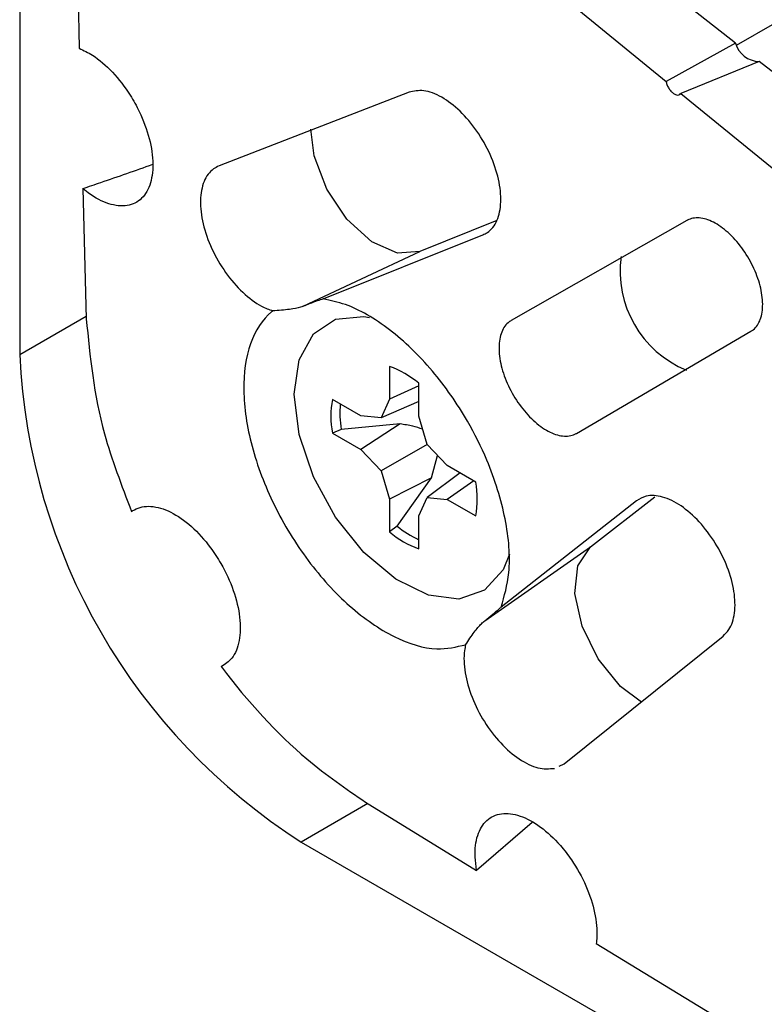
# Model space of a CAD drawing. Units: inches. Extents: x 0.3 to 33.8, y 0.2 to 21.7.
# Drawn here: x 26.2 to 26.4, y 9.7 to 10 of the extents above; entities that cross this region are included whole.
import ezdxf

# ---------------------------------------------------------------- set-up
doc = ezdxf.new("R2010")
doc.units = ezdxf.units.IN
doc.header["$MEASUREMENT"] = 0

msp = doc.modelspace()

# ---------------------------------------------------------------- linework, layer by layer
at = {"color": 7, "linetype": 'Continuous', "lineweight": 25}
for p, q in [((26.16436946927728, 10.87101600135031), (26.16436946927728, 9.896270407161696)), ((26.1768713485663, 10.0814486452575), (26.1793153717786, 9.973194011109033)), ((26.34418435336652, 9.974519545393761), (26.32365067566909, 9.990554368254575)), ((26.30476962695609, 9.982815123073058), (26.32672159289426, 9.964864616000618)), ((26.34442456962941, 9.974029847856597), (26.35399141615441, 9.97947670516101)), ((26.34418435336652, 9.974519545393761), (26.32672159289426, 9.964864616000618)), ((26.35007705442297, 9.96991791391769), (26.33039524172314, 9.961864347964553)), ((26.37377893031644, 9.951409033676113), (26.35007705442297, 9.96991791391769)), ((26.26215942150854, 9.962184174391824), (26.21443541373426, 9.943643663230972)), ((26.33039524172314, 9.961864347964553), (26.35557852874793, 9.94132823451225)), ((26.18021798899193, 9.937973241738469), (26.1810978805337, 9.905232377862172)), ((26.28423899758291, 9.929970625883568), (26.26490455952048, 9.92213345027043)), ((26.33193861362205, 9.929949768907049), (26.28781427949193, 9.904798964464359)), ((26.24059800863762, 9.910253763776188), (26.28068831438578, 9.926343188704628)), ((26.2355617214707, 9.908389180581725), (26.26490455952048, 9.92213345027043)), ((26.30417946309197, 9.87645363507709), (26.34801763015998, 9.90210009540935)), ((26.25723704040096, 9.89328859665501), (26.25723704040096, 9.885011039380867)), ((26.2645909509253, 9.88843739372529), (26.25723704040096, 9.885011039380867)), ((26.2645909509253, 9.88076571719939), (26.2645909509253, 9.889043274473531)), ((26.25006885383269, 9.880871588130525), (26.24290066726441, 9.885009694154327)), ((26.25723704040096, 9.885011039380867), (26.25513752716392, 9.880369945693763)), ((26.2645909509253, 9.88445719932526), (26.25513752716392, 9.880369945693763)), ((26.25513752716392, 9.880369945693763), (26.25006885383269, 9.880871588130525)), ((26.26669046416233, 9.87370057712608), (26.2645909509253, 9.88076571719939)), ((26.24513991645942, 9.877464098327577), (26.24290066726441, 9.876517669710715)), ((26.25991369006085, 9.878846040000715), (26.24513991645942, 9.877464098327577)), ((26.25991369006085, 9.878846040000715), (26.25006885383269, 9.872379563686913)), ((26.24290066726441, 9.876517669710715), (26.25006885383269, 9.872379563686913)), ((26.26669170858784, 9.873699263502747), (26.25513752716392, 9.86702904046228)), ((26.27175913749357, 9.868350053901446), (26.26669046416233, 9.87370057712608)), ((26.25006885383269, 9.872379563686913), (26.25513752716392, 9.86702904046228)), ((26.2677600605235, 9.865255727744284), (26.26930698344457, 9.8709385630304)), ((26.27892732406184, 9.864211947877644), (26.27175913749357, 9.868350053901446)), ((26.25513752716392, 9.86702904046228), (26.25723704040096, 9.859963900388971)), ((26.2677600605235, 9.865255727744284), (26.25723704040096, 9.859963900388971)), ((26.25917635968244, 9.853152265579109), (26.2677600605235, 9.865255727744284)), ((26.27495858088846, 9.86650305454406), (26.26669046416233, 9.860359671894596)), ((26.27840473645954, 9.864513631278943), (26.27175913749357, 9.859858029457834)), ((26.2645909509253, 9.85571857820749), (26.26669046416233, 9.860359671894596)), ((26.26669046416233, 9.860359671894596), (26.27175913749357, 9.859858029457834)), ((26.30774311364921, 9.847934898214454), (26.32391695450891, 9.860546517936628)), ((26.25723704040096, 9.859963900388971), (26.25723704040096, 9.851686343114828)), ((26.27175913749357, 9.859858029457834), (26.27892732406184, 9.855719923434032)), ((26.31927385626475, 9.859511069928821), (26.28529926229688, 9.832828921503545)), ((26.2645909509253, 9.84744102093335), (26.2645909509253, 9.85571857820749)), ((26.25917635968244, 9.853152265579109), (26.25723704040096, 9.851686343114828)), ((26.28116727508968, 9.829398044838163), (26.30774311364921, 9.847934898214454)), ((26.30113509857752, 9.793475404522969), (26.34104843818519, 9.825544389749739)), ((26.29983725523847, 9.79284447076775), (26.30113509857752, 9.793475404522969)), ((26.25120612919326, 9.783801329510522), (26.27911900946117, 9.766671649868083)), ((26.2930422813888, 9.778711146419184), (26.27911900946117, 9.766671649868083)), ((26.23508014739593, 9.773795920381986), (27.07918886743737, 9.286502328637805)), ((26.30916807021892, 9.748282540570568), (26.40169208265909, 9.69204771235669))]:
    msp.add_line(p, q, dxfattribs=at)
at = {"color": 8, "linetype": 'Continuous', "lineweight": 25}
for p, q in [((26.16436946927728, 9.896270407161696), (26.18107948457251, 9.905916893660399)), ((26.25179059157794, 9.783442654471747), (26.23508014739593, 9.773795920381986))]:
    msp.add_line(p, q, dxfattribs=at)
at = {"color": 7, "linetype": 'Continuous', "lineweight": 25, "flags": 128}
for points in [[(26.26490455952048, 9.92213345027043), (26.25924186331616, 9.921755999350578), (26.25280179468847, 9.924607280638032), (26.2465647957066, 9.9302532124037), (26.24148039292702, 9.937834252716762), (26.23832264058267, 9.946196256911856), (26.23752071568691, 9.952857796905128)], [(26.23333683119685, 9.886284766974724), (26.23456200723846, 9.894963993448178), (26.2381286730954, 9.901457474413384), (26.24371991485422, 9.905188235590405), (26.2508389261479, 9.90582478247649), (26.25226100885754, 9.90559691691828)], [(26.28737785156062, 9.846130552734165), (26.28576016231226, 9.842204354651683), (26.28112948769489, 9.837034490469122), (26.27470257789627, 9.834826171337435), (26.26705049205603, 9.835775616102522), (26.25885315158171, 9.839798462430435), (26.2508389261479, 9.846537262770969), (26.24371991485422, 9.855393245141128), (26.2381286730954, 9.865579516643486), (26.23456200723846, 9.876190982353341), (26.23333683119685, 9.886284766974724)], [(26.32055418307544, 9.808915837540141), (26.31529218717558, 9.812881091968654), (26.30962949097126, 9.819796552760556), (26.30560626135496, 9.827990394447545), (26.30383499856509, 9.836215178910138), (26.30458536130486, 9.84321875727176), (26.30774311364921, 9.847934898214454)]]:
    msp.add_lwpolyline(points, dxfattribs=at)
at = {"color": 7, "linetype": 'Continuous', "lineweight": 25}
for centre, radius, start, end in [((26.35011742682844, 9.97604343084665), 0.00612564997189082, 194.404811580642, 269.6223771845181), ((26.34219170342071, 9.917286386946707), 0.02703172610569656, 172.3215028292377, 247.4175820805742), ((26.31789107941401, 9.903256492387742), 0.1536804807571893, 182.6054784856508, 237.3945216599774), ((26.24890772889743, 9.870368218040847), 0.02438690603458234, 49.97662251811379, 70.0287540145636), ((26.26692107421786, 9.880763681932521), 0.02439279750248229, 169.9755578693579, 190.0244421306429), ((26.26969496532022, 9.88162361797457), 0.02490485953082705, 174.8461786666354, 189.6143905449359), ((26.25490691710867, 9.859965935655838), 0.02439279750220591, 349.975557869244, 10.02444213075683), ((26.27537235959348, 9.872841744318945), 0.02549482273256754, 230.560266985439, 244.983060161983), ((26.27292026242879, 9.870361399547441), 0.02438690603449861, 229.9766225180904, 250.0287540146094)]:
    msp.add_arc(centre, radius, start, end, dxfattribs=at)
for points, knots in [([(26.1793153717786, 9.973194011109033), (26.18042350612105, 9.972673457535828), (26.18321640507055, 9.971361474437698), (26.18777090450678, 9.96741573373667), (26.19174300948009, 9.962276485570392), (26.1949297384322, 9.956527436354085), (26.19717796653756, 9.95046998020044), (26.19810278187673, 9.943936970455935), (26.19728894171957, 9.938512710253736), (26.19482307978308, 9.934810655410137), (26.19097817728611, 9.9332475362572), (26.18619449629567, 9.93401096437427), (26.18244193566376, 9.936156013053349), (26.18048777292023, 9.937752796212724), (26.18021798899193, 9.937973241738469)], [0, 0, 0, 0, 0.06302020602609998, 0.1588336905234792, 0.2545626389946072, 0.3144174568665022, 0.4100438510651854, 0.5056687981137974, 0.6013399572643217, 0.6970971636814092, 0.792931698467993, 0.888800822270828, 0.9846482842376933, 1, 1, 1, 1]), ([(26.32672159289426, 9.964864616000618), (26.32672672421809, 9.964835513093325), (26.32678168062361, 9.96452382136831), (26.32697688635932, 9.96389293136826), (26.32744104068984, 9.96302037539034), (26.32804289487046, 9.962268049010115), (26.32871351801102, 9.961721825309866), (26.32937831839808, 9.961442579426432), (26.3299611537905, 9.961462650142847), (26.33026738550496, 9.961682775847413), (26.33038546223124, 9.961850459840276), (26.33039524172314, 9.961864347964553)], [0, 0, 0, 0, 0.01431471999541774, 0.153310448455566, 0.292221464608566, 0.4310921023096905, 0.5700069055278275, 0.7090313402864027, 0.848183546317308, 0.9874260760366871, 1, 1, 1, 1]), ([(26.28068831438578, 9.926343188704628), (26.28107528263802, 9.926528995157406), (26.28257112967675, 9.92724724020866), (26.28448022811123, 9.929708852447321), (26.28546899661877, 9.934414743272319), (26.28485979660262, 9.940250737645698), (26.28273428265372, 9.94653000813866), (26.27933425268964, 9.952548286679045), (26.27503736466918, 9.957640780291834), (26.27034972971867, 9.961189183345455), (26.26578573434576, 9.962940148714921), (26.26334636592624, 9.962431615675298), (26.26215942150854, 9.962184174391824)], [0, 0, 0, 0, 0.03758987801525088, 0.1453057386225016, 0.2530065836881972, 0.3606334432862805, 0.468160289346382, 0.5756068300186226, 0.6830306664449863, 0.7905001672162738, 0.8980618691952326, 1, 1, 1, 1]), ([(26.18021798899193, 9.937973241738469), (26.18173489781971, 9.9384814356079), (26.18758940911373, 9.940442810407518), (26.19345598324766, 9.942516619202944), (26.19780252306178, 9.944053102385531)], [0, 0, 0, 0, 0.259100845758915, 1, 1, 1, 1]), ([(26.21443541373426, 9.943643663230972), (26.21396377154679, 9.94341637375051), (26.21236769591257, 9.942647207608655), (26.21043334325171, 9.939988855709558), (26.20950653972412, 9.935141982743179), (26.21020312491323, 9.929178136857074), (26.21242983447959, 9.922806867127257), (26.21594006299116, 9.916728070847848), (26.22032567403761, 9.911665228777597), (26.22452263834833, 9.908501899126286), (26.22699710870878, 9.907588462052214), (26.2279427082596, 9.907239399197895)], [0, 0, 0, 0, 0.05225958921350752, 0.1768507127061093, 0.3014132946517323, 0.4258851996579645, 0.550249121554346, 0.6745331901626767, 0.7987981238455508, 0.9231122721222681, 1, 1, 1, 1]), ([(26.34801763015998, 9.90210009540935), (26.34821916406952, 9.902231275567765), (26.34923937938541, 9.90289534250847), (26.35058017905135, 9.904905379462898), (26.35118826805276, 9.908793763165987), (26.35052253522063, 9.91350930927883), (26.34866677833838, 9.918501159876358), (26.34583094039476, 9.923210929856962), (26.34233590467199, 9.927108552795223), (26.33857185566684, 9.929757905124662), (26.33496592280213, 9.930858634170573), (26.33287420729433, 9.930470828311986), (26.33198045812981, 9.929973073333915), (26.33193861362205, 9.929949768907049)], [0, 0, 0, 0, 0.02651805785116844, 0.1342410755078355, 0.2419538492614695, 0.3495969631747295, 0.4571405570253186, 0.5645999223318706, 0.6720297262459181, 0.7794985544561376, 0.8870564607638365, 0.9947120881435401, 1, 1, 1, 1]), ([(26.24059800863762, 9.910253763776188), (26.23964163064655, 9.909931382117428), (26.23841531844023, 9.909518009406087), (26.23607653203099, 9.908592829872688), (26.2355617214707, 9.908389180581725)], [0, 0, 0, 0, 0.7798813272311539, 1, 1, 1, 1]), ([(26.28529926229688, 9.832828921503545), (26.28609604883778, 9.835585784190904), (26.28790666654177, 9.841850478852502), (26.28686160914643, 9.854777771282967), (26.28272905583286, 9.868160494655484), (26.27634338863352, 9.880976516923186), (26.26810602203066, 9.892765936054309), (26.25735011863404, 9.903116751905234), (26.24774811335848, 9.908720952700266), (26.24243168489722, 9.909860667536332), (26.24059800863762, 9.910253763776188)], [0, 0, 0, 0, 0.1137113281002345, 0.2583976174725346, 0.4026869745239813, 0.5000590496101661, 0.6365492399061905, 0.7802449822177927, 0.924204837520162, 1, 1, 1, 1]), ([(26.2279427082596, 9.907239399197895), (26.22784102051527, 9.907156858642386), (26.22542059335021, 9.905192183311055), (26.22174863703256, 9.899606606973018), (26.2200195953832, 9.887690164797577), (26.22213511563763, 9.873357696873917), (26.22784906792732, 9.858263343586161), (26.23649882112109, 9.844113079395536), (26.24712234628918, 9.832457058872704), (26.25847561777772, 9.824688648688348), (26.26871588487016, 9.821536204702664), (26.27402252944457, 9.822811673563272), (26.27636238194469, 9.823374064535663)], [0, 0, 0, 0, 0.00498765933283503, 0.1187189884029084, 0.232364467728872, 0.3457700208857, 0.4588894720737187, 0.5717911509691206, 0.6846242075852015, 0.7975618458211156, 0.9107391847078543, 1, 1, 1, 1]), ([(26.2355617214707, 9.908389180581725), (26.23535237453514, 9.90831304820778), (26.23449231830231, 9.90800027495146), (26.23205600880835, 9.907506229483854), (26.22940084818463, 9.907333988904762), (26.2279427082596, 9.907239399197895)], [0, 0, 0, 0, 0.1266687431808377, 0.5203909089444999, 1, 1, 1, 1]), ([(26.1810978805337, 9.905232377862172), (26.18201597729745, 9.895753842761318), (26.18352656722027, 9.880158341097712), (26.18995413745963, 9.863388577025042), (26.19247519981991, 9.85681103381352)], [0, 0, 0, 0, 0.607773658411598, 1, 1, 1, 1]), ([(26.28781427949193, 9.904798964464359), (26.28754290818928, 9.904621002101358), (26.28643963568658, 9.903897487935712), (26.28508378771973, 9.901702012339427), (26.28453857048796, 9.897679076751606), (26.28529103187092, 9.892842904489164), (26.2872463605027, 9.887762345643166), (26.29018498045451, 9.883004907684485), (26.2937744289829, 9.879106010302134), (26.29761244417988, 9.876502525245968), (26.30126365440086, 9.875485529806078), (26.30331327978172, 9.875948144261315), (26.30417495455096, 9.876451003964197), (26.30417946309197, 9.87645363507709)], [0, 0, 0, 0, 0.03500426958795561, 0.142311466750085, 0.2495987956997071, 0.3568111312526525, 0.4639293860605446, 0.5709743799388044, 0.6779971191432046, 0.7850575928906482, 0.8922003670476041, 0.9994359599659415, 1, 1, 1, 1]), ([(26.26555612920339, 9.877517764478684), (26.26474888818306, 9.877774495835594), (26.26289385141736, 9.878364463508186), (26.26098939814183, 9.878672211921408), (26.25991369006085, 9.878846040000715)], [0, 0, 0, 0, 0.4351617365477245, 1, 1, 1, 1]), ([(26.34104843818519, 9.825544389749739), (26.3415537263737, 9.826043052934818), (26.342954295189, 9.827425258421217), (26.3441496908738, 9.831134664474614), (26.3440227434891, 9.836654178280495), (26.34231226809741, 9.842859868381447), (26.33923417017488, 9.849015651755309), (26.3351344309249, 9.854435334358339), (26.33046867826442, 9.858519115362636), (26.32578519190564, 9.860770935958175), (26.32189172817079, 9.861051959129586), (26.32005224363913, 9.859969231650343), (26.31927385626475, 9.859511069928821)], [0, 0, 0, 0, 0.06078331109138586, 0.1684805066543496, 0.2761519452717691, 0.3837403757304236, 0.4912290968693037, 0.5986474104990348, 0.7060579644404159, 0.8135270215436461, 0.9210929966548798, 1, 1, 1, 1]), ([(26.19247519981991, 9.85681103381352), (26.19270517747057, 9.856965431258265), (26.19407185020689, 9.857882958581827), (26.19721484596796, 9.858493687256395), (26.20225489968304, 9.857019649999483), (26.20753794061361, 9.853354125351478), (26.21184677468811, 9.84859154074035), (26.21548477094463, 9.843046528133742), (26.21828348237108, 9.836979318130405), (26.21990728261595, 9.830129031014804), (26.21976007786809, 9.824165223024425), (26.21805004878375, 9.819833728025047), (26.21592666222355, 9.818478226566759), (26.21496214182446, 9.81786250786908)], [0, 0, 0, 0, 0.02096960546694146, 0.1246146658180252, 0.2282639055844577, 0.331857954827562, 0.4353603690438037, 0.5000754943298976, 0.6034669873116252, 0.7068569161948279, 0.8102967994827732, 0.913829817847972, 1, 1, 1, 1]), ([(26.28116727508968, 9.829398044838163), (26.28256649686083, 9.83052425722277), (26.28432125395647, 9.831936634598405), (26.28513449057647, 9.832678591856657), (26.28529926229688, 9.832828921503545)], [0, 0, 0, 0, 0.7973877265632849, 1, 1, 1, 1]), ([(26.27636238194469, 9.823374064535663), (26.27709156549844, 9.824471491491108), (26.27844754570025, 9.826512252307582), (26.28012093098759, 9.82849314317295), (26.28089902429524, 9.829166055581384), (26.28116727508968, 9.829398044838163)], [0, 0, 0, 0, 0.4325533061727564, 0.8043704721254107, 1, 1, 1, 1]), ([(26.27636238194469, 9.823374064535663), (26.2762618784081, 9.822883642119644), (26.27584056337164, 9.82082777080305), (26.27600918250538, 9.816433502742994), (26.27776432475292, 9.81014796619075), (26.28091833024741, 9.803912104030898), (26.28510346066642, 9.798435767104513), (26.28982917755851, 9.794377633168565), (26.29465179729903, 9.792005678253226), (26.29734819698648, 9.792195282750352), (26.29869695309789, 9.792290124114356)], [0, 0, 0, 0, 0.04289303284574664, 0.1798093909024605, 0.3166186228788785, 0.453311343276658, 0.5899268553997735, 0.7265358367680431, 0.8632115026834754, 1, 1, 1, 1]), ([(26.21496214182446, 9.81786250786908), (26.2149858585274, 9.817831296689917), (26.22161501886017, 9.809107322225234), (26.2336974129166, 9.79583531149727), (26.24628122349932, 9.787186285064708), (26.25120612919326, 9.783801329510522)], [0, 0, 0, 0, 0.00218051364210405, 0.6094849936281729, 1, 1, 1, 1]), ([(26.27911900946117, 9.766671649868083), (26.27896497837746, 9.767806876478248), (26.27852299799626, 9.771064322169272), (26.2791345175285, 9.775710132782208), (26.28145636536669, 9.77955359054319), (26.2852207749681, 9.781281468450912), (26.28997631212852, 9.780701758862827), (26.29519000164093, 9.777882835144238), (26.29964596816735, 9.773722893446807), (26.30357947614556, 9.768615246249157), (26.30681455039295, 9.762791771267098), (26.30905046554103, 9.755947248989777), (26.30950962984192, 9.75110611122115), (26.30923008303585, 9.748795181872532), (26.30916807021892, 9.748282540570568)], [0, 0, 0, 0, 0.05120265809166662, 0.1469221003773877, 0.242722271981762, 0.338577385752712, 0.4344365855225212, 0.5302450741072239, 0.6259690310735583, 0.6858207279918086, 0.7814421360330936, 0.8770620969997656, 0.9727282676587539, 1, 1, 1, 1])]:
    msp.add_open_spline(points, degree=3, knots=knots, dxfattribs=at)

doc.saveas('drawing.dxf')
